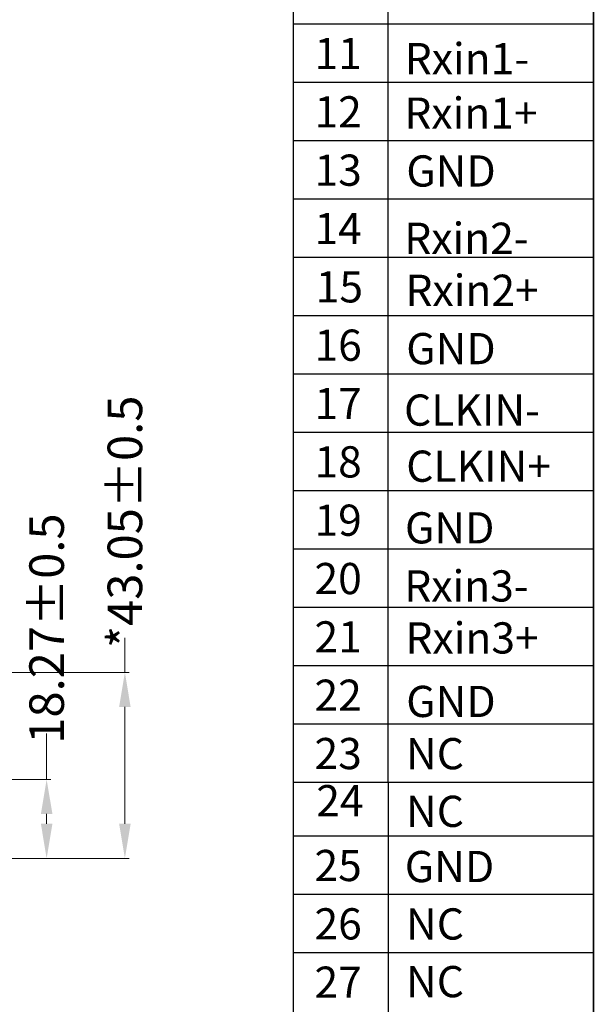
# Model space of a CAD drawing. Units: millimetres. Extents: x 0 to 12148, y -3108 to 108.
# Drawn here: x 12015 to 12148, y -2807 to -2579 of the extents above; entities that cross this region are included whole.
import ezdxf

# ---------------------------------------------------------------- set-up
doc = ezdxf.new("R2010")
doc.units = ezdxf.units.MM
doc.layers.add('dim', color=3, linetype='Continuous', lineweight=18)
doc.layers.add('图框', color=7, linetype='Continuous')
doc.styles.add('Arial', font='arial.ttf', dxfattribs={"height": 8})
doc.dimstyles.new('STANDARD$0', dxfattribs={"dimtxt": 8, "dimasz": 8, "dimexe": 1, "dimexo": 0.1, "dimgap": 0.3, "dimtad": 0, "dimzin": 0, "dimdsep": 46, "dimtxsty": 'Arial', "dimcen": -2, "dimdle": 4, "dimclrd": 256, "dimclre": 256, "dimclrt": 256, "dimadec": 1, "dimazin": 2, "dimtfac": 0.5, "dimtmove": 0, "dimatfit": 3, "dimfxl": 1, "dimtolj": 1, "dimtzin": 0, "dimlwd": -1, "dimlwe": -1, "dimarcsym": 0})

# ---------------------------------------------------------------- blocks, each defined once
blk = doc.blocks.new('*D264')
at = {"layer": 'Defpoints', "color": 0, "linetype": 'ByBlock', "lineweight": 50}
for p in [(11947.62, -2754.91), (11971.59, -2773.19), (12021.46, -2773.19)]:
    blk.add_point(p, dxfattribs=at)
at = {"layer": 'dim', "linetype": 'ByBlock'}
for p, q in [((12021.46, -2754.91), (12021.46, -2744.27)), ((11947.72, -2754.91), (12022.46, -2754.91)), ((12021.46, -2765.19), (12021.46, -2762.91)), ((11971.69, -2773.19), (12022.46, -2773.19))]:
    blk.add_line(p, q, dxfattribs=at)
at = {"layer": 'dim', "linetype": 'ByBlock', "lineweight": 50}
for points in [[(12020.13, -2762.91), (12022.8, -2762.91), (12021.46, -2754.91)], [(12020.13, -2765.19), (12022.8, -2765.19), (12021.46, -2773.19)]]:
    blk.add_solid(points, dxfattribs=at)
at = {"layer": 'dim', "linetype": 'ByBlock', "lineweight": 50, "insert": (12021.46, -2719.98), "char_height": 8, "attachment_point": 5, "rotation": 90, "style": 'Arial'}
blk.add_mtext('\\A1;18.27%%P0.5', dxfattribs=at)
blk = doc.blocks.new('*D265')
at = {"layer": 'Defpoints', "color": 0, "linetype": 'ByBlock', "lineweight": 50}
for p in [(11925.45, -2730.13), (12039.57, -2730.13), (11956.32, -2773.19)]:
    blk.add_point(p, dxfattribs=at)
at = {"layer": 'dim', "linetype": 'ByBlock'}
for p, q in [((12039.57, -2730.13), (12039.57, -2722.13)), ((11925.55, -2730.13), (12040.57, -2730.13)), ((12039.57, -2765.19), (12039.57, -2738.13)), ((11956.42, -2773.19), (12040.57, -2773.19))]:
    blk.add_line(p, q, dxfattribs=at)
at = {"layer": 'dim', "linetype": 'ByBlock', "lineweight": 50}
for points in [[(12038.24, -2738.13), (12040.9, -2738.13), (12039.57, -2730.13)], [(12038.24, -2765.19), (12040.9, -2765.19), (12039.57, -2773.19)]]:
    blk.add_solid(points, dxfattribs=at)
at = {"layer": 'dim', "linetype": 'ByBlock', "lineweight": 50, "insert": (12039.57, -2695.24), "char_height": 8, "attachment_point": 5, "rotation": 90, "style": 'Arial'}
blk.add_mtext('\\A1;*43.05{\\fArial|b0|i0|c134|p34;%%P}0.5', dxfattribs=at)

msp = doc.modelspace()

# ---------------------------------------------------------------- linework, layer by layer
at = {"layer": '图框'}
for p, q in [((12078.551, -2431.342), (12078.551, -2986.625)), ((12100.534, -2755.558), (12100.534, -2431.342)), ((12148.026, -2970.606), (12148.026, -2431.342)), ((12078.551, -2593.45), (12148.026, -2593.45)), ((12078.551, -2606.959), (12148.026, -2606.959)), ((12078.551, -2620.468), (12148.026, -2620.468)), ((12078.551, -2633.977), (12148.026, -2633.977)), ((12078.551, -2647.486), (12148.026, -2647.486)), ((12078.551, -2660.995), (12148.026, -2660.995)), ((12078.551, -2674.504), (12148.026, -2674.504)), ((12078.551, -2688.013), (12148.026, -2688.013)), ((12078.551, -2701.522), (12148.026, -2701.522)), ((12078.551, -2715.031), (12148.026, -2715.031)), ((12078.551, -2728.54), (12148.026, -2728.54)), ((12078.551, -2742.049), (12148.026, -2742.049)), ((12078.551, -2755.558), (12148.026, -2755.558)), ((12100.534, -2755.558), (12100.534, -2986.625)), ((12078.551, -2767.971), (12148.026, -2767.971)), ((12078.551, -2781.48), (12148.026, -2781.48)), ((12078.551, -2794.989), (12148.026, -2794.989))]:
    msp.add_line(p, q, dxfattribs=at)
at = {"layer": '图框', "color": 0}
msp.add_line((12078.551, -2579.941), (12148.026, -2579.941), dxfattribs=at)
at = {"layer": '图框', "lineweight": 13, "const_width": 0.381}
msp.add_lwpolyline([(11122.376, -3107.539), (11122.376, -2342.996), (12148.026, -2342.996), (12148.026, -3107.539)], close=True, dxfattribs=at)

# ---------------------------------------------------------------- texts
at = {"layer": '图框', "style": 'Arial'}
for s, p in [('11', (12083.461, -2590.429)), ('Rxin1-', (12104.341, -2591.62)), ('12', (12083.461, -2603.938)), ('Rxin1+', (12104.25, -2604.232)), ('13', (12083.461, -2617.447)), ('GND', (12104.709, -2617.631)), ('14', (12083.461, -2630.956)), ('Rxin2-', (12104.235, -2633.218)), ('15', (12083.744, -2644.465)), ('Rxin2+', (12104.502, -2645.257)), ('16', (12083.461, -2657.974)), ('GND', (12104.697, -2658.765)), ('17', (12083.461, -2671.483)), ('CLKIN-', (12104.185, -2672.999)), ('18', (12083.461, -2684.992)), ('CLKIN+', (12104.693, -2685.996)), ('19', (12083.461, -2698.501)), ('GND', (12104.402, -2700.27)), ('20', (12083.461, -2712.01)), ('Rxin3-', (12104.235, -2713.724)), ('21', (12083.461, -2725.519)), ('Rxin3+', (12104.502, -2725.763)), ('22', (12083.461, -2739.028)), ('GND', (12104.693, -2740.467)), ('23', (12083.461, -2752.537)), ('NC', (12104.636, -2752.563)), ('24', (12083.878, -2763.448)), ('NC', (12104.636, -2765.915)), ('25', (12083.461, -2778.459)), ('GND', (12104.357, -2778.702)), ('26', (12083.461, -2791.968)), ('NC', (12104.636, -2791.994)), ('27', (12083.461, -2805.477)), ('NC', (12104.636, -2805.346))]:
    msp.add_text(s, height=7.2256, dxfattribs=at).set_placement(p)

# ---------------------------------------------------------------- dimensions: what is measured, and where the dimension line sits
at = {"layer": 'dim', "color": 0, "linetype": 'ByBlock', "lineweight": 50}
dim = msp.add_linear_dim(base=(12039.569, -2730.133), p1=(11956.322, -2773.186), p2=(11925.454, -2730.133), angle=90, text='*<>{\\fArial|b0|i0|c134|p34;%%P}0.5', dimstyle='STANDARD$0', override={"dimarcsym": 1}, dxfattribs=at)
dim.commit()
dim.dimension.update_dxf_attribs({"geometry": '*D265', "text_midpoint": (12039.569, -2695.238)})
dim = msp.add_linear_dim(base=(12021.4645, -2773.1856), p1=(11947.6162, -2754.9111), p2=(11971.5907, -2773.1856), angle=90, text='<>%%P0.5', dimstyle='STANDARD$0', override={"dimarcsym": 1}, dxfattribs=at)
dim.commit()
dim.dimension.update_dxf_attribs({"geometry": '*D264', "text_midpoint": (12021.4645, -2719.9833), "dimtype": 160})

doc.saveas('drawing.dxf')
